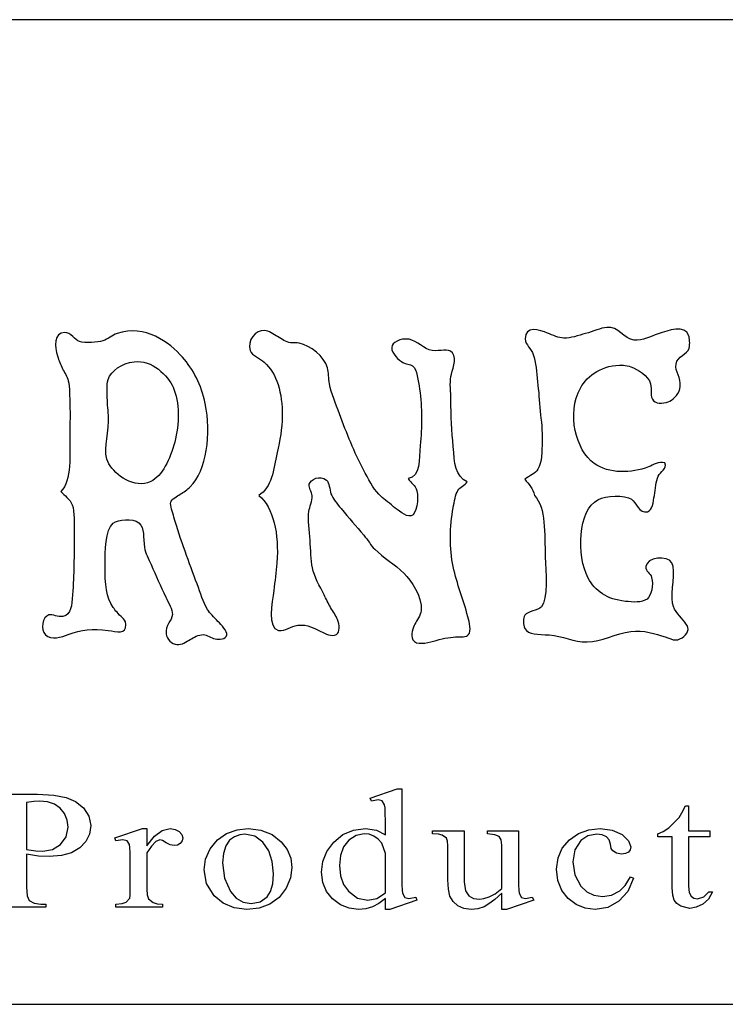
# Model space of a CAD drawing. Units: inches. Extents: x 16.2 to 82.5, y 0 to 50.
# Drawn here: x 34.5 to 37.1, y 5.6 to 9.4 of the extents above; entities that cross this region are included whole.
import ezdxf

# ---------------------------------------------------------------- set-up
doc = ezdxf.new("R2010")
doc.units = ezdxf.units.IN
doc.layers.add('TITLE BLOCK', color=7, linetype='Continuous')

msp = doc.modelspace()

# ---------------------------------------------------------------- linework, layer by layer
for p, q in [((34.3369, 6.42482, -0.02744), (34.52489, 6.42482, -0.02744)), ((34.52489, 6.42482, -0.02744), (34.58649, 6.42184, -0.02744)), ((34.58649, 6.42184, -0.02744), (34.6335, 6.41291, -0.02744)), ((34.6335, 6.41291, -0.02744), (34.6701, 6.39693, -0.02744)), ((35.79107, 6.41022, -0.02744), (35.89437, 6.44571, -0.02744)), ((35.89437, 6.44571, -0.02744), (35.91142, 6.44571, -0.02744)), ((35.91142, 6.44571, -0.02744), (35.91142, 6.11023, -0.02744)), ((34.51044, 6.39761, -0.02744), (34.48289, 6.39309, -0.02744)), ((34.48289, 6.39309, -0.02744), (34.48289, 6.21442, -0.02744)), ((34.53249, 6.39912, -0.02744), (34.51044, 6.39761, -0.02744)), ((34.56257, 6.39615, -0.02744), (34.53249, 6.39912, -0.02744)), ((34.58925, 6.38725, -0.02744), (34.56257, 6.39615, -0.02744)), ((34.6114, 6.37237, -0.02744), (34.58925, 6.38725, -0.02744)), ((34.6701, 6.39693, -0.02744), (34.70046, 6.37282, -0.02744)), ((35.79604, 6.39913, -0.02744), (35.79107, 6.41022, -0.02744)), ((35.82215, 6.40419, -0.02744), (35.79604, 6.39913, -0.02744)), ((35.83726, 6.40007, -0.02744), (35.82215, 6.40419, -0.02744)), ((35.84613, 6.38456, -0.02744), (35.83726, 6.40007, -0.02744)), ((35.8477, 6.37271, -0.02744), (35.84613, 6.38456, -0.02744)), ((36.9775, 6.35376, -0.02744), (36.99129, 6.38077, -0.02744)), ((36.99129, 6.38077, -0.02744), (37.00308, 6.38077, -0.02744)), ((37.00307, 6.38077, -0.02744), (37.00307, 6.2854, -0.02744)), ((34.62785, 6.35147, -0.02744), (34.6114, 6.37237, -0.02744)), ((34.63805, 6.32657, -0.02744), (34.62785, 6.35147, -0.02744)), ((34.70046, 6.37282, -0.02744), (34.72089, 6.34202, -0.02744)), ((34.72089, 6.34202, -0.02744), (34.7277, 6.30603, -0.02744)), ((35.84865, 6.35233, -0.02744), (35.8477, 6.37271, -0.02744)), ((35.84896, 6.32342, -0.02744), (35.84865, 6.35233, -0.02744)), ((36.96712, 6.33672, -0.02744), (36.9775, 6.35376, -0.02744)), ((34.64145, 6.29967, -0.02744), (34.63805, 6.32657, -0.02744)), ((34.7277, 6.30603, -0.02744), (34.7231, 6.27313, -0.02744)), ((35.84896, 6.26989, -0.02744), (35.84896, 6.32342, -0.02744)), ((36.92834, 6.29731, -0.02744), (36.96712, 6.33672, -0.02744)), ((34.61289, 6.23362, -0.02744), (34.63431, 6.26288, -0.02744)), ((34.63431, 6.26288, -0.02744), (34.64145, 6.29967, -0.02744)), ((34.7231, 6.27313, -0.02744), (34.7093, 6.24461, -0.02744)), ((34.81975, 6.25847, -0.02744), (34.9246, 6.29396, -0.02744)), ((34.9246, 6.29396, -0.02744), (34.94048, 6.29396, -0.02744)), ((34.94047, 6.29396, -0.02744), (34.94047, 6.22869, -0.02744)), ((34.94047, 6.22869, -0.02744), (34.96971, 6.26495, -0.02744)), ((34.96971, 6.26495, -0.02744), (34.99947, 6.28671, -0.02744)), ((34.99947, 6.28671, -0.02744), (35.02974, 6.29396, -0.02744)), ((35.02974, 6.29396, -0.02744), (35.04878, 6.29131, -0.02744)), ((35.04878, 6.29131, -0.02744), (35.06419, 6.28335, -0.02744)), ((35.06419, 6.28335, -0.02744), (35.07438, 6.27191, -0.02744)), ((35.07438, 6.27191, -0.02744), (35.07778, 6.2588, -0.02744)), ((35.20983, 6.25112, -0.02744), (35.24469, 6.27511, -0.02744)), ((35.24469, 6.27511, -0.02744), (35.28442, 6.28925, -0.02744)), ((35.27437, 6.2634, -0.02744), (35.25609, 6.24966, -0.02744)), ((35.29456, 6.2709, -0.02744), (35.27437, 6.2634, -0.02744)), ((35.28442, 6.28925, -0.02744), (35.32644, 6.29396, -0.02744)), ((35.31466, 6.27339, -0.02744), (35.29456, 6.2709, -0.02744)), ((35.35261, 6.26579, -0.02744), (35.31468, 6.27339, -0.02744)), ((35.32645, 6.29396, -0.02744), (35.37544, 6.2884, -0.02744)), ((35.38318, 6.24297, -0.02744), (35.35261, 6.26579, -0.02744)), ((35.37544, 6.2884, -0.02744), (35.41755, 6.27173, -0.02744)), ((35.41755, 6.27173, -0.02744), (35.45277, 6.24394, -0.02744)), ((35.65259, 6.24248, -0.02744), (35.68685, 6.27126, -0.02744)), ((35.68685, 6.27126, -0.02744), (35.72709, 6.28853, -0.02744)), ((35.73724, 6.26837, -0.02744), (35.70932, 6.24959, -0.02744)), ((35.72709, 6.28853, -0.02744), (35.77333, 6.29429, -0.02744)), ((35.76875, 6.27463, -0.02744), (35.73724, 6.26837, -0.02744)), ((35.7868, 6.27237, -0.02744), (35.76875, 6.27463, -0.02744)), ((35.77333, 6.29429, -0.02744), (35.8151, 6.28819, -0.02744)), ((35.8053, 6.26561, -0.02744), (35.7868, 6.27237, -0.02744)), ((35.82217, 6.25441, -0.02744), (35.8053, 6.26561, -0.02744)), ((35.8151, 6.28819, -0.02744), (35.84896, 6.26989, -0.02744)), ((36.02795, 6.27372, -0.02744), (36.02795, 6.2854, -0.02744)), ((36.02795, 6.2854, -0.02744), (36.14946, 6.2854, -0.02744)), ((36.05101, 6.27285, -0.02744), (36.02795, 6.27372, -0.02744)), ((36.06561, 6.26973, -0.02744), (36.05101, 6.27285, -0.02744)), ((36.0813, 6.25753, -0.02744), (36.06561, 6.26973, -0.02744)), ((36.14946, 6.2854, -0.02744), (36.14946, 6.09122, -0.02744)), ((36.23717, 6.27372, -0.02744), (36.23717, 6.2854, -0.02744)), ((36.23717, 6.2854, -0.02744), (36.35527, 6.2854, -0.02744)), ((36.26543, 6.27105, -0.02744), (36.23717, 6.27372, -0.02744)), ((36.28204, 6.26435, -0.02744), (36.26543, 6.27105, -0.02744)), ((36.29012, 6.25162, -0.02744), (36.28204, 6.26435, -0.02744)), ((36.35527, 6.2854, -0.02744), (36.35527, 6.10958, -0.02744)), ((36.54955, 6.25121, -0.02744), (36.58413, 6.27496, -0.02744)), ((36.58413, 6.27496, -0.02744), (36.62305, 6.28921, -0.02744)), ((36.61968, 6.26689, -0.02744), (36.59291, 6.24932, -0.02744)), ((36.65382, 6.27275, -0.02744), (36.61968, 6.26689, -0.02744)), ((36.62305, 6.28921, -0.02744), (36.66629, 6.29396, -0.02744)), ((36.67474, 6.27036, -0.02744), (36.65382, 6.27275, -0.02744)), ((36.66629, 6.29396, -0.02744), (36.71283, 6.2883, -0.02744)), ((36.69055, 6.26321, -0.02744), (36.67474, 6.27036, -0.02744)), ((36.70095, 6.25119, -0.02744), (36.69055, 6.26321, -0.02744)), ((36.71283, 6.2883, -0.02744), (36.7503, 6.27132, -0.02744)), ((36.7503, 6.27132, -0.02744), (36.775, 6.24824, -0.02744)), ((36.88575, 6.27372, -0.02744), (36.90682, 6.28309, -0.02744)), ((36.88575, 6.26321, -0.02744), (36.88575, 6.27372, -0.02744)), ((36.94061, 6.26321, -0.02744), (36.88575, 6.26321, -0.02744)), ((36.90682, 6.28309, -0.02744), (36.92834, 6.29731, -0.02744)), ((36.94061, 6.06813, -0.02744), (36.94061, 6.26321, -0.02744)), ((37.00307, 6.2854, -0.02744), (37.08405, 6.2854, -0.02744)), ((37.08405, 6.26321, -0.02744), (37.00307, 6.26321, -0.02744)), ((37.00307, 6.26321, -0.02744), (37.00307, 6.07507, -0.02744)), ((37.08405, 6.2854, -0.02744), (37.08405, 6.26321, -0.02744)), ((34.58163, 6.2145, -0.02744), (34.61289, 6.23362, -0.02744)), ((34.7093, 6.24461, -0.02744), (34.68629, 6.22045, -0.02744)), ((34.82355, 6.24705, -0.02744), (34.81975, 6.25847, -0.02744)), ((34.85005, 6.25185, -0.02744), (34.82355, 6.24705, -0.02744)), ((34.86647, 6.24741, -0.02744), (34.85005, 6.25185, -0.02744)), ((34.87554, 6.2333, -0.02744), (34.86647, 6.24741, -0.02744)), ((34.87692, 6.2223, -0.02744), (34.87554, 6.2333, -0.02744)), ((34.95833, 6.22767, -0.02744), (34.94047, 6.20209, -0.02744)), ((34.97565, 6.24485, -0.02744), (34.95833, 6.22767, -0.02744)), ((34.99038, 6.25121, -0.02744), (34.97565, 6.24485, -0.02744)), ((35.00047, 6.24847, -0.02744), (34.99038, 6.25121, -0.02744)), ((35.01478, 6.24027, -0.02744), (35.00047, 6.24847, -0.02744)), ((35.03042, 6.23208, -0.02744), (35.01478, 6.24027, -0.02744)), ((35.04446, 6.22934, -0.02744), (35.03042, 6.23208, -0.02744)), ((35.05714, 6.23148, -0.02744), (35.04446, 6.22934, -0.02744)), ((35.06793, 6.23791, -0.02744), (35.05714, 6.23148, -0.02744)), ((35.07532, 6.24741, -0.02744), (35.06793, 6.23791, -0.02744)), ((35.07778, 6.2588, -0.02744), (35.07532, 6.24741, -0.02744)), ((35.18243, 6.21682, -0.02744), (35.20983, 6.25112, -0.02744)), ((35.24167, 6.2284, -0.02744), (35.23232, 6.19982, -0.02744)), ((35.25609, 6.24966, -0.02744), (35.24167, 6.2284, -0.02744)), ((35.40526, 6.20973, -0.02744), (35.38318, 6.24297, -0.02744)), ((35.45277, 6.24394, -0.02744), (35.47528, 6.214, -0.02744)), ((35.62655, 6.20677, -0.02744), (35.65259, 6.24248, -0.02744)), ((35.70932, 6.24959, -0.02744), (35.6902, 6.22427, -0.02744)), ((35.83536, 6.23885, -0.02744), (35.82217, 6.25441, -0.02744)), ((35.84897, 6.19957, -0.02744), (35.83536, 6.23885, -0.02744)), ((36.08528, 6.24643, -0.02744), (36.0813, 6.25753, -0.02744)), ((36.08661, 6.22902, -0.02744), (36.08528, 6.24643, -0.02744)), ((36.08661, 6.09946, -0.02744), (36.08661, 6.22902, -0.02744)), ((36.29281, 6.2309, -0.02744), (36.29012, 6.25162, -0.02744)), ((36.29281, 6.0665, -0.02744), (36.29281, 6.2309, -0.02744)), ((36.52253, 6.21985, -0.02744), (36.54955, 6.25121, -0.02744)), ((36.59291, 6.24932, -0.02744), (36.56989, 6.21327, -0.02744)), ((36.70582, 6.23473, -0.02744), (36.70095, 6.25119, -0.02744)), ((36.70899, 6.21904, -0.02744), (36.70582, 6.23473, -0.02744)), ((36.775, 6.24824, -0.02744), (36.78323, 6.22428, -0.02744)), ((34.48289, 6.19638, -0.02744), (34.48289, 6.07124, -0.02744)), ((34.4829, 6.21442, -0.02744), (34.51847, 6.20971, -0.02744)), ((34.52909, 6.18973, -0.02744), (34.4829, 6.19638, -0.02744)), ((34.51847, 6.20971, -0.02744), (34.54497, 6.20812, -0.02744)), ((34.56923, 6.18749, -0.02744), (34.52909, 6.18973, -0.02744)), ((34.54497, 6.20812, -0.02744), (34.58163, 6.2145, -0.02744)), ((34.61585, 6.19116, -0.02744), (34.56923, 6.18749, -0.02744)), ((34.65487, 6.20214, -0.02744), (34.61585, 6.19116, -0.02744)), ((34.68629, 6.22045, -0.02744), (34.65487, 6.20214, -0.02744)), ((34.87774, 6.20219, -0.02744), (34.87692, 6.2223, -0.02744)), ((34.87801, 6.17296, -0.02744), (34.87774, 6.20219, -0.02744)), ((34.94047, 6.20209, -0.02744), (34.94047, 6.063, -0.02744)), ((35.16467, 6.17726, -0.02744), (35.18243, 6.21682, -0.02744)), ((35.23232, 6.19982, -0.02744), (35.2292, 6.16408, -0.02744)), ((35.41851, 6.16918, -0.02744), (35.40526, 6.20973, -0.02744)), ((35.47528, 6.214, -0.02744), (35.48879, 6.18126, -0.02744)), ((35.61092, 6.16869, -0.02744), (35.62655, 6.20677, -0.02744)), ((35.67874, 6.19218, -0.02744), (35.67491, 6.15331, -0.02744)), ((35.6902, 6.22427, -0.02744), (35.67874, 6.19218, -0.02744)), ((35.84897, 6.05002, -0.02744), (35.84897, 6.19957, -0.02744)), ((36.50633, 6.18278, -0.02744), (36.52253, 6.21985, -0.02744)), ((36.56989, 6.21327, -0.02744), (36.56222, 6.16726, -0.02744)), ((36.71434, 6.20936, -0.02744), (36.70899, 6.21904, -0.02744)), ((36.72847, 6.20036, -0.02744), (36.71434, 6.20936, -0.02744)), ((36.74805, 6.19736, -0.02744), (36.72847, 6.20036, -0.02744)), ((36.76286, 6.19922, -0.02744), (36.74805, 6.19736, -0.02744)), ((36.77397, 6.20479, -0.02744), (36.76286, 6.19922, -0.02744)), ((36.78091, 6.21338, -0.02744), (36.77397, 6.20479, -0.02744)), ((36.78323, 6.22428, -0.02744), (36.78091, 6.21338, -0.02744)), ((34.87801, 6.06047, -0.02744), (34.87801, 6.17296, -0.02744)), ((35.15876, 6.13748, -0.02744), (35.16467, 6.17726, -0.02744)), ((35.2292, 6.16408, -0.02744), (35.23671, 6.10506, -0.02744)), ((35.42293, 6.12132, -0.02744), (35.41851, 6.16918, -0.02744)), ((35.48879, 6.18126, -0.02744), (35.49329, 6.14572, -0.02744)), ((35.60572, 6.12827, -0.02744), (35.61092, 6.16869, -0.02744)), ((35.67491, 6.15331, -0.02744), (35.67861, 6.11399, -0.02744)), ((36.50092, 6.14001, -0.02744), (36.50633, 6.18278, -0.02744)), ((36.56222, 6.16726, -0.02744), (36.56984, 6.11835, -0.02744)), ((35.1685, 6.08535, -0.02744), (35.15876, 6.13748, -0.02744)), ((35.42028, 6.08419, -0.02744), (35.42293, 6.12132, -0.02744)), ((35.49329, 6.14572, -0.02744), (35.48772, 6.1065, -0.02744)), ((35.61042, 6.08918, -0.02744), (35.60572, 6.12827, -0.02744)), ((35.67861, 6.11399, -0.02744), (35.68971, 6.08131, -0.02744)), ((36.5058, 6.09615, -0.02744), (36.50092, 6.14001, -0.02744)), ((36.56984, 6.11835, -0.02744), (36.59268, 6.07555, -0.02744)), ((35.19773, 6.0386, -0.02744), (35.1685, 6.08535, -0.02744)), ((35.23671, 6.10506, -0.02744), (35.25926, 6.05476, -0.02744)), ((35.41232, 6.05515, -0.02744), (35.42028, 6.08419, -0.02744)), ((35.48772, 6.1065, -0.02744), (35.47098, 6.06683, -0.02744)), ((35.62454, 6.05513, -0.02744), (35.61042, 6.08918, -0.02744)), ((35.68971, 6.08131, -0.02744), (35.7082, 6.05528, -0.02744)), ((35.91142, 6.11023, -0.02744), (35.91174, 6.08065, -0.02744)), ((35.91174, 6.08065, -0.02744), (35.91268, 6.0599, -0.02744)), ((36.08869, 6.0635, -0.02744), (36.08661, 6.09946, -0.02744)), ((36.14946, 6.09122, -0.02744), (36.15366, 6.05764, -0.02744)), ((36.35527, 6.10958, -0.02744), (36.35558, 6.08036, -0.02744)), ((36.35558, 6.08036, -0.02744), (36.35652, 6.05983, -0.02744)), ((36.52044, 6.05877, -0.02744), (36.5058, 6.09615, -0.02744)), ((36.59268, 6.07555, -0.02744), (36.61536, 6.05348, -0.02744)), ((36.74163, 6.05703, -0.02744), (36.76213, 6.07752, -0.02744)), ((36.76213, 6.07752, -0.02744), (36.78208, 6.10991, -0.02744)), ((36.79309, 6.10549, -0.02744), (36.77234, 6.05476, -0.02744)), ((36.78208, 6.10991, -0.02744), (36.79309, 6.10549, -0.02744)), ((37.00307, 6.07507, -0.02744), (37.00548, 6.05145, -0.02744)), ((34.48289, 6.07124, -0.02744), (34.48555, 6.03838, -0.02744)), ((34.48555, 6.03838, -0.02744), (34.49351, 6.02089, -0.02744)), ((34.87615, 6.02978, -0.02744), (34.87754, 6.04014, -0.02744)), ((34.87754, 6.04014, -0.02744), (34.87801, 6.06047, -0.02744)), ((34.94047, 6.063, -0.02744), (34.94225, 6.04186, -0.02744)), ((34.94225, 6.04186, -0.02744), (34.94759, 6.0266, -0.02744)), ((35.2321, 6.00959, -0.02744), (35.19773, 6.0386, -0.02744)), ((35.25926, 6.05476, -0.02744), (35.28144, 6.02924, -0.02744)), ((35.39906, 6.03419, -0.02744), (35.41232, 6.05515, -0.02744)), ((35.47098, 6.06683, -0.02744), (35.44445, 6.03183, -0.02744)), ((35.64806, 6.02612, -0.02744), (35.62454, 6.05513, -0.02744)), ((35.7082, 6.05528, -0.02744), (35.74339, 6.02973, -0.02744)), ((35.81623, 6.02842, -0.02744), (35.84895, 6.05002, -0.02744)), ((35.91268, 6.0599, -0.02744), (35.91425, 6.04798, -0.02744)), ((35.91425, 6.04798, -0.02744), (35.92331, 6.03228, -0.02744)), ((36.09493, 6.03672, -0.02744), (36.08869, 6.0635, -0.02744)), ((36.15366, 6.05764, -0.02744), (36.16627, 6.03799, -0.02744)), ((36.16627, 6.03799, -0.02744), (36.18485, 6.02848, -0.02744)), ((36.24384, 6.03387, -0.02744), (36.26639, 6.04631, -0.02744)), ((36.29281, 6.04782, -0.02744), (36.26541, 6.02413, -0.02744)), ((36.26639, 6.04631, -0.02744), (36.29281, 6.0665, -0.02744)), ((36.29281, 5.98638, -0.02744), (36.29281, 6.04782, -0.02744)), ((36.35652, 6.05983, -0.02744), (36.3581, 6.04798, -0.02744)), ((36.3581, 6.04798, -0.02744), (36.36716, 6.03228, -0.02744)), ((36.54483, 6.02787, -0.02744), (36.52044, 6.05877, -0.02744)), ((36.61536, 6.05348, -0.02744), (36.6428, 6.04023, -0.02744)), ((36.6428, 6.04023, -0.02744), (36.67498, 6.03582, -0.02744)), ((36.67498, 6.03582, -0.02744), (36.71021, 6.04112, -0.02744)), ((36.71021, 6.04112, -0.02744), (36.74163, 6.05703, -0.02744)), ((36.77234, 6.05476, -0.02744), (36.73818, 6.01726, -0.02744)), ((36.9426, 6.04081, -0.02744), (36.94061, 6.06813, -0.02744)), ((36.94856, 6.02168, -0.02744), (36.9426, 6.04081, -0.02744)), ((37.00548, 6.05145, -0.02744), (37.01272, 6.03705, -0.02744)), ((37.06169, 6.03374, -0.02744), (37.07987, 6.05288, -0.02744)), ((37.09459, 6.05288, -0.02744), (37.07866, 6.0257, -0.02744)), ((37.07987, 6.05288, -0.02744), (37.09459, 6.05288, -0.02744)), ((34.49351, 6.02089, -0.02744), (34.51161, 6.01043, -0.02744)), ((34.51161, 6.01043, -0.02744), (34.53706, 6.00694, -0.02744)), ((34.53706, 6.00694, -0.02744), (34.55666, 6.00694, -0.02744)), ((34.55666, 6.00694, -0.02744), (34.55666, 5.99527, -0.02744)), ((34.82353, 6.00662, -0.02744), (34.84662, 6.00837, -0.02744)), ((34.82353, 5.99527, -0.02744), (34.82353, 6.00662, -0.02744)), ((34.84662, 6.00837, -0.02744), (34.86289, 6.01363, -0.02744)), ((34.86289, 6.01363, -0.02744), (34.87615, 6.02978, -0.02744)), ((34.94759, 6.0266, -0.02744), (34.96503, 6.01233, -0.02744)), ((34.96503, 6.01233, -0.02744), (34.98026, 6.00805, -0.02744)), ((34.98026, 6.00805, -0.02744), (35.00098, 6.00662, -0.02744)), ((35.00098, 6.00662, -0.02744), (35.00098, 5.99527, -0.02744)), ((35.27361, 5.99218, -0.02744), (35.2321, 6.00959, -0.02744)), ((35.28144, 6.02924, -0.02744), (35.30786, 6.01393, -0.02744)), ((35.30786, 6.01393, -0.02744), (35.33854, 6.00883, -0.02744)), ((35.33854, 6.00883, -0.02744), (35.372, 6.01517, -0.02744)), ((35.40949, 6.00665, -0.02744), (35.36809, 5.99145, -0.02744)), ((35.372, 6.01517, -0.02744), (35.39906, 6.03419, -0.02744)), ((35.44445, 6.03183, -0.02744), (35.40949, 6.00665, -0.02744)), ((35.6779, 6.00404, -0.02744), (35.64806, 6.02612, -0.02744)), ((35.71095, 5.9908, -0.02744), (35.6779, 6.00404, -0.02744)), ((35.74339, 6.02973, -0.02744), (35.78239, 6.02122, -0.02744)), ((35.78239, 6.02122, -0.02744), (35.81623, 6.02842, -0.02744)), ((35.8239, 6.00883, -0.02744), (35.79941, 5.99605, -0.02744)), ((35.84897, 6.02784, -0.02744), (35.8239, 6.00883, -0.02744)), ((35.84897, 5.98638, -0.02744), (35.84897, 6.02784, -0.02744)), ((35.96931, 6.02219, -0.02744), (35.8664, 5.98638, -0.02744)), ((35.92331, 6.03228, -0.02744), (35.93792, 6.02784, -0.02744)), ((35.93792, 6.02784, -0.02744), (35.96512, 6.03322, -0.02744)), ((35.96512, 6.03322, -0.02744), (35.96931, 6.02219, -0.02744)), ((36.10653, 6.01656, -0.02744), (36.09493, 6.03672, -0.02744)), ((36.12465, 6.00046, -0.02744), (36.10653, 6.01656, -0.02744)), ((36.14797, 5.9899, -0.02744), (36.12465, 6.00046, -0.02744)), ((36.18485, 6.02848, -0.02744), (36.20696, 6.02531, -0.02744)), ((36.20696, 6.02531, -0.02744), (36.22431, 6.02745, -0.02744)), ((36.22431, 6.02745, -0.02744), (36.24384, 6.03387, -0.02744)), ((36.24272, 6.00713, -0.02744), (36.22473, 5.99683, -0.02744)), ((36.26541, 6.02413, -0.02744), (36.24272, 6.00713, -0.02744)), ((36.41354, 6.02219, -0.02744), (36.30986, 5.98638, -0.02744)), ((36.36716, 6.03228, -0.02744), (36.38177, 6.02784, -0.02744)), ((36.38177, 6.02784, -0.02744), (36.40827, 6.03322, -0.02744)), ((36.40827, 6.03322, -0.02744), (36.41354, 6.02219, -0.02744)), ((36.57578, 6.00482, -0.02744), (36.54483, 6.02787, -0.02744)), ((36.6101, 5.99099, -0.02744), (36.57578, 6.00482, -0.02744)), ((36.73818, 6.01726, -0.02744), (36.69514, 5.9941, -0.02744)), ((36.95868, 6.00837, -0.02744), (36.94856, 6.02168, -0.02744)), ((36.97316, 5.99855, -0.02744), (36.95868, 6.00837, -0.02744)), ((37.01272, 6.03705, -0.02744), (37.02373, 6.0297, -0.02744)), ((37.02373, 6.0297, -0.02744), (37.03748, 6.02726, -0.02744)), ((37.05721, 6.00617, -0.02744), (37.03261, 5.9944, -0.02744)), ((37.03748, 6.02726, -0.02744), (37.06169, 6.03374, -0.02744)), ((37.07866, 6.0257, -0.02744), (37.05721, 6.00617, -0.02744)), ((34.55666, 5.99527, -0.02744), (34.3369, 5.99527, -0.02744)), ((35.00098, 5.99527, -0.02744), (34.82353, 5.99527, -0.02744)), ((35.32227, 5.98638, -0.02744), (35.27361, 5.99218, -0.02744)), ((35.36809, 5.99145, -0.02744), (35.32227, 5.98638, -0.02744)), ((35.74722, 5.98638, -0.02744), (35.71095, 5.9908, -0.02744)), ((35.77425, 5.9888, -0.02744), (35.74722, 5.98638, -0.02744)), ((35.79941, 5.99605, -0.02744), (35.77425, 5.9888, -0.02744)), ((35.8664, 5.98638, -0.02744), (35.84897, 5.98638, -0.02744)), ((36.17517, 5.98638, -0.02744), (36.14797, 5.9899, -0.02744)), ((36.20062, 5.98899, -0.02744), (36.17517, 5.98638, -0.02744)), ((36.22473, 5.99683, -0.02744), (36.20062, 5.98899, -0.02744)), ((36.30986, 5.98638, -0.02744), (36.29281, 5.98638, -0.02744)), ((36.64778, 5.98638, -0.02744), (36.6101, 5.99099, -0.02744)), ((36.69514, 5.9941, -0.02744), (36.64778, 5.98638, -0.02744)), ((37.00726, 5.99047, -0.02744), (36.97316, 5.99855, -0.02744)), ((37.03261, 5.9944, -0.02744), (37.00726, 5.99047, -0.02744))]:
    msp.add_line(p, q)
for points in [[(35.07641, 8.08993), (35.0283, 8.14493), (34.93385, 8.21659), (34.82765, 8.17972)], [(37.00386, 8.17089), (36.98943, 8.21509), (36.92572, 8.19106), (36.88757, 8.17825)], [(34.62894, 8.18414), (34.58582, 8.18412), (34.59078, 8.12727), (34.60099, 8.09435)], [(34.68488, 8.14881), (34.66864, 8.15361), (34.65032, 8.18414), (34.62894, 8.18414)], [(34.82765, 8.17972), (34.80822, 8.17297), (34.79465, 8.15875), (34.77319, 8.15176)], [(35.38881, 8.1915), (35.35671, 8.19384), (35.32074, 8.15382), (35.33435, 8.11496)], [(35.43886, 8.16794), (35.42342, 8.17656), (35.40648, 8.19021), (35.38881, 8.1915)], [(36.46661, 8.18119), (36.43593, 8.19351), (36.37998, 8.2118), (36.38124, 8.15912)], [(36.52843, 8.16206), (36.50872, 8.16282), (36.4864, 8.17325), (36.46661, 8.18119)], [(36.61086, 8.17972), (36.58378, 8.17226), (36.55409, 8.16107), (36.52843, 8.16206)], [(36.69181, 8.20327), (36.66883, 8.20072), (36.63952, 8.18763), (36.61086, 8.17972)], [(36.79632, 8.1547), (36.75635, 8.15879), (36.73577, 8.20816), (36.69181, 8.20327)], [(36.88757, 8.17825), (36.85772, 8.16823), (36.82744, 8.15151), (36.79632, 8.1547)], [(34.77319, 8.15176), (34.75335, 8.14528), (34.70695, 8.1423), (34.68488, 8.14881)], [(35.48743, 8.14439), (35.47092, 8.14689), (35.45473, 8.1591), (35.43886, 8.16794)], [(35.52128, 8.14292), (35.51171, 8.1448), (35.49603, 8.14309), (35.48743, 8.14439)], [(35.62873, 8.04872), (35.61626, 8.09289), (35.56396, 8.13457), (35.52128, 8.14292)], [(35.9393, 8.15764), (35.90446, 8.16336), (35.87488, 8.14487), (35.87306, 8.12673)], [(36.02762, 8.11496), (35.99607, 8.11949), (35.96887, 8.15279), (35.9393, 8.15764)], [(36.38124, 8.15912), (36.38177, 8.1366), (36.40496, 8.12138), (36.41215, 8.10024)], [(37.00533, 8.12379), (37.00944, 8.14087), (37.00622, 8.16366), (37.00386, 8.17089)], [(35.33435, 8.11496), (35.3411, 8.0957), (35.37284, 8.08351), (35.38734, 8.0708)], [(35.87306, 8.12673), (35.8708, 8.10412), (35.9024, 8.07645), (35.91575, 8.06933)], [(36.10416, 8.10612), (36.08814, 8.12616), (36.05805, 8.11059), (36.02762, 8.11496)], [(36.09827, 8.01634), (36.10196, 8.03791), (36.12353, 8.0819), (36.10416, 8.10612)], [(36.41215, 8.10024), (36.42226, 8.07051), (36.42412, 8.03181), (36.42834, 7.99573)], [(36.95528, 8.06344), (36.95964, 8.09413), (36.99946, 8.09946), (37.00533, 8.12379)], [(34.60099, 8.09435), (34.60659, 8.07625), (34.61268, 8.06124), (34.62011, 8.04578)], [(34.7938, 8.00456), (34.80474, 8.03891), (34.84542, 8.06597), (34.89242, 8.07227)], [(34.89242, 8.07227), (34.96172, 8.08157), (35.02155, 8.01853), (35.04109, 7.97513)], [(35.16325, 7.91331), (35.14832, 7.98463), (35.11778, 8.04263), (35.07641, 8.08993)], [(35.38734, 8.0708), (35.43639, 8.02778), (35.4572, 7.95431), (35.45651, 7.86473)], [(35.91575, 8.06933), (35.92513, 8.06432), (35.9438, 8.06294), (35.95255, 8.05608)], [(36.97147, 7.97807), (36.97482, 8.01184), (36.95102, 8.03347), (36.95528, 8.06344)], [(34.62011, 8.04578), (34.62689, 8.03168), (34.63865, 8.01515), (34.64219, 8.00015)], [(35.63609, 7.98838), (35.6317, 8.00954), (35.63373, 8.03103), (35.62873, 8.04872)], [(35.95255, 8.05608), (35.96968, 8.04267), (35.97439, 8.00021), (35.97905, 7.96777)], [(36.59171, 7.97218), (36.61862, 8.02071), (36.67589, 8.06217), (36.7551, 8.05902)], [(36.7551, 8.05902), (36.76256, 8.05873), (36.77504, 8.05589), (36.78307, 8.05314)], [(36.78307, 8.05314), (36.81044, 8.04377), (36.85065, 8.01827), (36.85814, 7.98838)], [(34.64219, 8.00015), (34.64808, 7.97523), (34.64653, 7.94013), (34.64808, 7.90595)], [(34.79086, 7.92508), (34.7903, 7.95313), (34.78662, 7.98203), (34.7938, 8.00456)], [(35.67437, 7.87356), (35.66021, 7.91201), (35.64366, 7.95186), (35.63609, 7.98838)], [(36.09827, 7.92655), (36.09827, 7.95806), (36.09367, 7.98945), (36.09827, 8.01634)], [(36.42834, 7.99573), (36.4324, 7.96097), (36.43524, 7.92291), (36.43864, 7.88387)], [(36.85814, 7.98838), (36.86371, 7.96613), (36.85468, 7.93859), (36.86991, 7.92361)], [(35.04109, 7.97513), (35.06655, 7.91852), (35.06592, 7.83388), (35.04697, 7.76612)], [(35.97905, 7.96777), (35.98928, 7.89658), (35.98797, 7.82405), (35.982, 7.75287)], [(36.64323, 7.68516), (36.57443, 7.7342), (36.53823, 7.87568), (36.59171, 7.97218)], [(36.93173, 7.92213), (36.94932, 7.9313), (36.96897, 7.95285), (36.97147, 7.97807)], [(34.79528, 7.8456), (34.79553, 7.87519), (34.79133, 7.90105), (34.79086, 7.92508)], [(35.10584, 7.59537), (35.16886, 7.65839), (35.18733, 7.7983), (35.16325, 7.91331)], [(36.1071, 7.74993), (36.1027, 7.80507), (36.09827, 7.86901), (36.09827, 7.92655)], [(36.86991, 7.92361), (36.88461, 7.90916), (36.91578, 7.91383), (36.93173, 7.92213)], [(34.64808, 7.90595), (34.64957, 7.87317), (34.64808, 7.83809), (34.64808, 7.80586)], [(36.43864, 7.88387), (36.44164, 7.84953), (36.44751, 7.80809), (36.446, 7.76906)], [(34.79675, 7.68369), (34.77054, 7.73062), (34.79474, 7.78308), (34.79528, 7.8456)], [(35.45651, 7.86473), (35.45615, 7.81666), (35.44711, 7.77179), (35.43738, 7.72637)], [(35.76562, 7.66014), (35.73068, 7.7268), (35.70144, 7.80003), (35.67437, 7.87356)], [(34.64808, 7.80586), (34.64808, 7.71602), (34.65498, 7.62084), (34.61422, 7.57771)], [(35.04697, 7.76612), (35.02888, 7.70144), (35, 7.63697), (34.95571, 7.61598)], [(36.446, 7.76906), (36.4445, 7.73008), (36.44552, 7.68835), (36.42981, 7.66308)], [(35.43738, 7.72637), (35.42318, 7.66005), (35.41651, 7.59253), (35.36674, 7.56299)], [(35.982, 7.75287), (35.97768, 7.70164), (35.98201, 7.63442), (35.93636, 7.62776)], [(36.16009, 7.61451), (36.11402, 7.63705), (36.11228, 7.68494), (36.1071, 7.74993)], [(36.91259, 7.68663), (36.8892, 7.69466), (36.86916, 7.67895), (36.85077, 7.67191)], [(34.95571, 7.61598), (34.89331, 7.58641), (34.82087, 7.64047), (34.79675, 7.68369)], [(35.82449, 7.56741), (35.80171, 7.59177), (35.78358, 7.62586), (35.76562, 7.66014)], [(36.42981, 7.66308), (36.41909, 7.64585), (36.39859, 7.63895), (36.37977, 7.62481)], [(36.85077, 7.67191), (36.78544, 7.64692), (36.70089, 7.64407), (36.64323, 7.68516)], [(36.88757, 7.63659), (36.89521, 7.65394), (36.92306, 7.66358), (36.91259, 7.68663)], [(35.55955, 7.60568), (35.56306, 7.62423), (35.60137, 7.64188), (35.62432, 7.62187)], [(35.62432, 7.62187), (35.63697, 7.61083), (35.6357, 7.58668), (35.64198, 7.56888)], [(35.93636, 7.62776), (35.94503, 7.6081), (35.96281, 7.60502), (35.96875, 7.58065)], [(36.12477, 7.58213), (36.13242, 7.59518), (36.15215, 7.60099), (36.16009, 7.61451)], [(36.37977, 7.62481), (36.39441, 7.60659), (36.4107, 7.59), (36.41657, 7.56299)], [(36.87286, 7.56299), (36.87702, 7.58837), (36.8788, 7.61665), (36.88757, 7.63659)], [(34.61422, 7.57771), (34.62578, 7.56448), (34.64933, 7.54784), (34.65691, 7.52767)], [(35.06757, 7.56741), (35.08024, 7.57574), (35.0961, 7.58564), (35.10584, 7.59537)], [(35.56985, 7.56152), (35.56885, 7.57893), (35.55662, 7.59016), (35.55955, 7.60568)], [(35.96875, 7.58065), (35.97605, 7.55063), (35.96865, 7.48937), (35.94666, 7.48498)], [(36.1071, 7.51589), (36.11164, 7.53954), (36.11601, 7.5672), (36.12477, 7.58213)], [(35.04402, 7.48057), (35.03896, 7.49812), (35.02938, 7.52566), (35.03225, 7.53797)], [(35.03225, 7.53797), (35.03454, 7.54787), (35.05785, 7.56101), (35.06757, 7.56741)], [(35.36674, 7.56299), (35.42335, 7.51738), (35.44468, 7.41747), (35.43591, 7.30541)], [(35.55808, 7.50264), (35.56057, 7.52075), (35.57109, 7.54032), (35.56985, 7.56152)], [(35.64198, 7.56888), (35.64771, 7.55263), (35.66675, 7.52966), (35.68025, 7.51295)], [(35.88043, 7.52031), (35.85764, 7.53872), (35.83958, 7.55128), (35.82449, 7.56741)], [(36.41657, 7.56299), (36.46193, 7.51563), (36.45347, 7.41803), (36.45777, 7.32749)], [(36.62116, 7.248), (36.57497, 7.33445), (36.58216, 7.50712), (36.65795, 7.5468)], [(36.65795, 7.5468), (36.68971, 7.56342), (36.7586, 7.566), (36.78602, 7.54828)], [(36.78602, 7.54828), (36.80451, 7.53631), (36.81415, 7.49386), (36.84636, 7.50117)], [(36.84636, 7.50117), (36.86631, 7.5057), (36.86885, 7.53856), (36.87286, 7.56299)], [(34.65691, 7.52767), (34.66697, 7.50086), (34.66427, 7.45527), (34.66427, 7.41727)], [(35.5625, 7.39225), (35.56004, 7.42808), (35.55361, 7.47015), (35.55808, 7.50264)], [(35.68025, 7.51295), (35.71109, 7.47477), (35.73707, 7.44755), (35.76709, 7.41139)], [(35.94666, 7.48498), (35.92631, 7.48091), (35.89564, 7.50801), (35.88043, 7.52031)], [(36.1071, 7.29216), (36.0927, 7.35954), (36.09375, 7.44622), (36.1071, 7.51589)], [(34.81293, 7.45701), (34.83146, 7.47204), (34.88758, 7.47811), (34.91008, 7.45849)], [(35.13234, 7.22592), (35.10303, 7.30571), (35.06883, 7.39444), (35.04402, 7.48057)], [(34.78203, 7.29658), (34.78203, 7.35184), (34.78208, 7.43198), (34.81293, 7.45701)], [(34.91008, 7.45849), (34.93435, 7.43732), (34.92609, 7.40444), (34.93215, 7.36429)], [(34.66427, 7.41727), (34.66428, 7.32921), (34.66427, 7.26562), (34.65839, 7.18471)], [(35.57133, 7.28774), (35.56542, 7.31604), (35.56492, 7.35669), (35.5625, 7.39225)], [(35.76709, 7.41139), (35.78203, 7.39339), (35.7942, 7.3725), (35.80831, 7.35839)], [(34.93215, 7.36429), (34.93515, 7.34453), (34.94799, 7.32075), (34.95718, 7.29952)], [(35.80831, 7.35839), (35.84131, 7.32539), (35.88432, 7.30223), (35.92017, 7.26567)], [(36.45777, 7.32749), (36.46014, 7.27762), (36.46795, 7.16639), (36.44306, 7.13908)], [(36.93909, 7.30688), (36.92337, 7.33634), (36.84334, 7.32778), (36.84047, 7.29216)], [(34.81293, 7.13614), (34.78587, 7.175), (34.78203, 7.22471), (34.78203, 7.29658)], [(34.95718, 7.29952), (34.97614, 7.25574), (34.99237, 7.22013), (35.01312, 7.17588)], [(35.43591, 7.30541), (35.43326, 7.27151), (35.42833, 7.23566), (35.42414, 7.2009)], [(35.61548, 7.18471), (35.59922, 7.21705), (35.5785, 7.2534), (35.57133, 7.28774)], [(36.16304, 7.10082), (36.14485, 7.17006), (36.12198, 7.22258), (36.1071, 7.29216)], [(36.84047, 7.29216), (36.839, 7.2739), (36.85803, 7.26653), (36.86255, 7.25095)], [(36.94204, 7.15233), (36.93284, 7.19815), (36.95695, 7.27342), (36.93909, 7.30688)], [(35.92017, 7.26567), (35.94595, 7.23936), (35.99008, 7.17991), (35.98493, 7.12436)], [(36.76247, 7.15969), (36.69212, 7.16704), (36.64703, 7.19959), (36.62116, 7.248)], [(36.86255, 7.25095), (36.87097, 7.22197), (36.86087, 7.18123), (36.84489, 7.16852)], [(35.17208, 7.12878), (35.15548, 7.1571), (35.14537, 7.19047), (35.13234, 7.22592)], [(35.42414, 7.2009), (35.41854, 7.15457), (35.39924, 7.05813), (35.4418, 7.0493)], [(34.65839, 7.18471), (34.6554, 7.14378), (34.65312, 7.10879), (34.62159, 7.10228)], [(35.01312, 7.17588), (35.02336, 7.15403), (35.03947, 7.12933), (35.03814, 7.10964)], [(35.6405, 7.13614), (35.63214, 7.15182), (35.62364, 7.16851), (35.61548, 7.18471)], [(36.84489, 7.16852), (36.82593, 7.15345), (36.79064, 7.15674), (36.76247, 7.15969)], [(34.84826, 7.0964), (34.83316, 7.11213), (34.82072, 7.12496), (34.81293, 7.13614)], [(35.21183, 7.08315), (35.19536, 7.1005), (35.18109, 7.11341), (35.17208, 7.12878)], [(35.667, 7.09051), (35.66093, 7.10573), (35.64917, 7.11988), (35.6405, 7.13614)], [(36.44306, 7.13908), (36.42906, 7.12372), (36.38984, 7.12253), (36.37977, 7.1067)], [(36.98913, 7.08021), (36.9724, 7.10284), (36.9489, 7.11812), (36.94204, 7.15233)], [(34.5686, 7.10817), (34.54388, 7.1015), (34.53404, 7.05252), (34.55535, 7.03163)], [(34.62159, 7.10228), (34.60276, 7.0984), (34.58229, 7.11187), (34.5686, 7.10817)], [(34.8615, 7.07137), (34.86112, 7.08672), (34.85278, 7.09169), (34.84826, 7.0964)], [(35.03814, 7.10964), (35.03638, 7.08366), (35.01018, 7.06953), (35.01459, 7.03605)], [(35.66259, 7.03311), (35.67694, 7.04104), (35.67459, 7.07151), (35.667, 7.09051)], [(35.98493, 7.12436), (35.98323, 7.10591), (35.96915, 7.08766), (35.96138, 7.07285)], [(36.16597, 7.03311), (36.17657, 7.04592), (36.1686, 7.07963), (36.16304, 7.10082)], [(36.37977, 7.1067), (36.37369, 7.09717), (36.37193, 7.07026), (36.37977, 7.05666)], [(34.64219, 7.03311), (34.69097, 7.05085), (34.73381, 7.05792), (34.7938, 7.0493)], [(34.7938, 7.0493), (34.82697, 7.04453), (34.8625, 7.03274), (34.8615, 7.07137)], [(35.24568, 7.03163), (35.24846, 7.04649), (35.22442, 7.06987), (35.21183, 7.08315)], [(35.4418, 7.0493), (35.46916, 7.04362), (35.48961, 7.06579), (35.5154, 7.06843)], [(35.5154, 7.06843), (35.55605, 7.07259), (35.57527, 7.05823), (35.6037, 7.04488)], [(35.96138, 7.07285), (35.95482, 7.06032), (35.94188, 7.0325), (35.95403, 7.0125)], [(36.37977, 7.05666), (36.39382, 7.03223), (36.43106, 7.03465), (36.47249, 7.03163)], [(36.78307, 7.04488), (36.83243, 7.05106), (36.87744, 7.03657), (36.91407, 7.02427)], [(36.95381, 7.0125), (36.97569, 7.01306), (37.0003, 7.03374), (37.00091, 7.05224)], [(37.00091, 7.05224), (37.00129, 7.06392), (36.99441, 7.07307), (36.98913, 7.08021)], [(34.55535, 7.03163), (34.57704, 7.01037), (34.61647, 7.02375), (34.64219, 7.03311)], [(35.01459, 7.03605), (35.01727, 7.01565), (35.03652, 6.99589), (35.05579, 6.99484)], [(35.05579, 6.99484), (35.07534, 6.99376), (35.09053, 7.00598), (35.10584, 7.01397)], [(35.10584, 7.01397), (35.12023, 7.02148), (35.13707, 7.03351), (35.15589, 7.03311)], [(35.15589, 7.03311), (35.17139, 7.03277), (35.18404, 7.02063), (35.20152, 7.01691)], [(35.20152, 7.01691), (35.21516, 7.01401), (35.24239, 7.01407), (35.24568, 7.03163)], [(35.6037, 7.04488), (35.6191, 7.03765), (35.64455, 7.02314), (35.66259, 7.03311)], [(36.03203, 7.00808), (36.06036, 7.01632), (36.09283, 7.02326), (36.11594, 7.02427)], [(36.11594, 7.02427), (36.13697, 7.0252), (36.1574, 7.02272), (36.16597, 7.03311)], [(36.47249, 7.03163), (36.52271, 7.02798), (36.56784, 7.00469), (36.61674, 7.00514)], [(36.61674, 7.00514), (36.66956, 7.00562), (36.72721, 7.03789), (36.78307, 7.04488)], [(36.91407, 7.02427), (36.92789, 7.01963), (36.94302, 7.01222), (36.95381, 7.0125)], [(35.95403, 7.0125), (35.96639, 6.99213), (36.00707, 7.00083), (36.03203, 7.00808)]]:
    msp.add_open_spline(points, degree=3)
at = {"layer": 'TITLE BLOCK'}
for p, q in [((80.625, 9.375), (28.125, 9.375)), ((28.125, 5.625), (54.375, 5.625))]:
    msp.add_line(p, q, dxfattribs=at)

doc.saveas('drawing.dxf')
